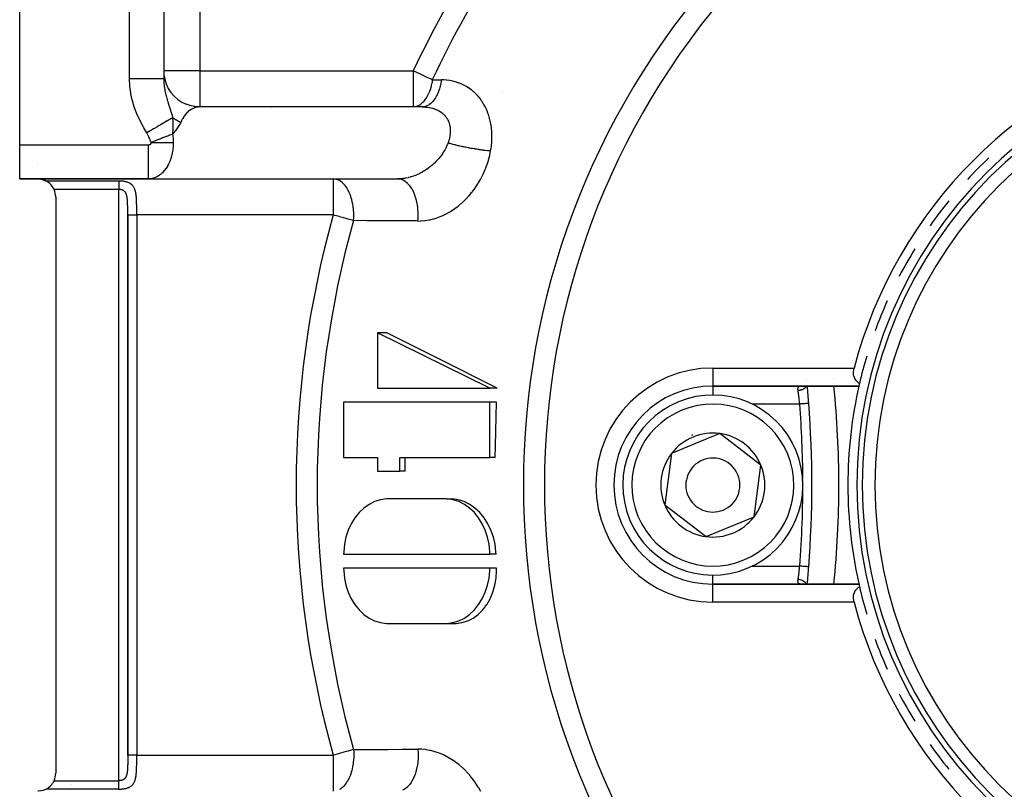
# Model space of a CAD drawing. Units: millimetres. Extents: x 50 to 672, y -337 to 170.
# Drawn here: x 50 to 105, y -118 to -75 of the extents above; entities that cross this region are included whole.
import ezdxf

# ---------------------------------------------------------------- set-up
doc = ezdxf.new("R2010")
doc.units = ezdxf.units.MM
doc.linetypes.add('DASHED', pattern=[9.652, 8.128, -1.524])
doc.layers.add('nevidi', color=4, linetype='DASHED')

msp = doc.modelspace()

# ---------------------------------------------------------------- linework, layer by layer
at = {"color": 2}
for p, q in [((50, -82.001), (50, -56.401)), ((58, -56.401), (58, -78.344)), ((58, -56.401), (58, -78.344)), ((59.468, -79.829), (59.192, -79.737)), ((59.73, -79.883), (59.437, -79.826)), ((59.997, -79.901), (59.691, -79.883)), ((60, -79.901), (59.94, -79.903)), ((72.473, -79.903), (59.94, -79.903)), ((71.86, -79.901), (60, -79.901)), ((64, -79.903), (64, -79.901)), ((64, -80.001), (64, -80)), ((72.369, -79.901), (71.86, -79.901)), ((50, -83.901), (50, -82.001)), ((50, -83.901), (57.153, -83.901)), ((57.153, -83.901), (50, -83.901)), ((57.153, -83.901), (67.415, -83.901)), ((57.218, -83.899), (71.102, -83.899)), ((64, -83.901), (64, -83.899)), ((67.415, -83.901), (71.001, -83.901)), ((71.102, -83.899), (71.001, -83.901)), ((52, -84.901), (52, -116.901)), ((56, -85.88), (56, -115.916)), ((76.109, -95.521), (69.866, -92.444)), ((69.866, -92.444), (69.866, -95.521)), ((70.398, -92.444), (69.866, -92.444)), ((93.718, -95.094), (93.718, -95.091)), ((93.724, -95.091), (93.724, -95.093)), ((93.729, -95.091), (93.729, -95.094)), ((95.182, -94.991), (95.181, -94.989)), ((69.866, -95.521), (76.109, -95.521)), ((76.512, -95.521), (76.109, -95.521)), ((88.5, -95.401), (96.613, -95.401)), ((96.613, -95.401), (88.5, -95.401)), ((67.994, -96.29), (67.994, -99.367)), ((76.109, -96.29), (67.994, -96.29)), ((76.109, -99.367), (76.109, -96.29)), ((76.482, -96.29), (76.109, -96.29)), ((88.879, -98.039), (87.545, -98.591)), ((91.168, -99.799), (88.879, -98.039)), ((87.545, -98.591), (86.211, -99.142)), ((67.994, -99.367), (69.866, -99.367)), ((69.866, -99.367), (69.866, -100.136)), ((71.115, -99.367), (76.109, -99.367)), ((71.115, -100.136), (71.115, -99.367)), ((76.41, -99.367), (76.109, -99.367)), ((86.211, -99.142), (85.832, -102.003)), ((90.789, -102.66), (91.168, -99.799)), ((69.866, -100.136), (71.115, -100.136)), ((71.409, -100.136), (71.115, -100.136)), ((73.612, -101.666), (70.491, -101.666)), ((73.729, -101.67), (74.023, -101.669)), ((85.832, -102.003), (88.121, -103.763)), ((88.121, -103.763), (90.789, -102.66)), ((67.994, -104.743), (76.109, -104.743)), ((76.458, -104.743), (76.109, -104.743)), ((76.109, -105.512), (67.994, -105.512)), ((76.482, -105.512), (76.109, -105.512)), ((96.613, -106.401), (88.5, -106.401)), ((88.5, -106.401), (96.613, -106.401)), ((93.406, -106.401), (93.374, -106.4)), ((70.491, -108.589), (73.612, -108.589)), ((73.729, -108.586), (74.236, -108.586))]:
    msp.add_line(p, q, dxfattribs=at)
for points in [[(72.369, -79.901), (72.428, -79.902), (72.44, -79.902), (72.473, -79.903)], [(51, -83.901), (51.047, -83.902), (51.18, -83.917), (51.189, -83.919), (51.31, -83.95), (51.372, -83.973), (51.435, -84), (51.464, -84.015)], [(57.218, -83.899), (57.197, -83.9), (57.189, -83.9), (57.153, -83.901)], [(76.512, -95.521), (73.282, -93.897), (70.398, -92.444)], [(96.643, -95.267), (96.633, -95.26), (96.603, -95.24), (96.565, -95.209), (96.537, -95.184), (96.527, -95.174), (96.491, -95.136), (96.457, -95.094), (96.456, -95.093), (96.423, -95.045), (96.392, -94.991), (96.392, -94.99), (96.364, -94.928), (96.346, -94.878), (96.34, -94.857), (96.321, -94.773), (96.319, -94.756), (96.311, -94.627), (96.322, -94.495), (96.342, -94.401)], [(76.41, -99.367), (76.419, -98.734), (76.482, -96.29)], [(71.409, -100.136), (71.412, -99.751), (71.415, -99.367)], [(70.491, -101.666), (70.373, -101.67), (70.04, -101.717), (69.716, -101.818), (69.405, -101.972), (69.114, -102.176), (68.847, -102.426), (68.611, -102.718), (68.407, -103.047), (68.242, -103.405), (68.117, -103.788), (68.035, -104.188), (67.996, -104.599), (67.994, -104.743)], [(76.109, -104.743), (76.106, -104.598), (76.068, -104.188), (75.986, -103.788), (75.861, -103.405), (75.695, -103.047), (75.492, -102.718), (75.255, -102.426), (74.989, -102.176), (74.697, -101.972), (74.387, -101.818), (74.062, -101.717), (73.729, -101.67), (73.612, -101.666)], [(76.458, -104.743), (76.451, -104.599), (76.402, -104.188), (76.31, -103.788), (76.177, -103.405), (76.027, -103.087), (76.005, -103.047), (75.797, -102.718), (75.556, -102.426), (75.287, -102.176), (74.994, -101.972), (74.682, -101.818), (74.357, -101.717), (74.023, -101.669)], [(67.994, -105.512), (67.996, -105.657), (68.035, -106.067), (68.117, -106.467), (68.242, -106.85), (68.407, -107.209), (68.611, -107.537), (68.847, -107.829), (69.114, -108.079), (69.405, -108.283), (69.716, -108.437), (70.041, -108.539), (70.373, -108.586), (70.491, -108.589)], [(73.612, -108.589), (73.729, -108.586), (74.062, -108.539), (74.387, -108.437), (74.697, -108.283), (74.989, -108.079), (75.255, -107.829), (75.492, -107.537), (75.695, -107.209), (75.861, -106.85), (75.986, -106.467), (76.068, -106.067), (76.106, -105.657), (76.109, -105.512)], [(74.236, -108.586), (74.567, -108.539), (74.888, -108.437), (75.191, -108.283), (75.473, -108.079), (75.727, -107.829), (75.95, -107.537), (75.968, -107.511), (76.138, -107.209), (76.287, -106.85), (76.396, -106.467), (76.462, -106.067), (76.485, -105.657), (76.482, -105.512)], [(96.342, -107.401), (96.322, -107.307), (96.311, -107.175), (96.319, -107.046), (96.321, -107.029), (96.34, -106.946), (96.346, -106.924), (96.364, -106.874), (96.392, -106.812), (96.392, -106.811), (96.423, -106.758), (96.456, -106.709), (96.457, -106.708), (96.491, -106.666), (96.527, -106.628), (96.537, -106.618), (96.565, -106.593), (96.603, -106.563), (96.633, -106.542), (96.643, -106.535)], [(51.464, -117.787), (51.435, -117.802), (51.372, -117.829), (51.31, -117.852), (51.189, -117.883), (51.18, -117.885), (51.047, -117.9), (51, -117.901)]]:
    msp.add_lwpolyline(points, dxfattribs=at)
for centre, radius, start, end in [((121, -100.901), 25.5, 104.7678, 165.2322), ((121, -100.901), 24.5, 0, 180), ((121, -100.901), 24.2, 0, 180), ((121, -100.901), 23.5, 0, 180), ((60, -77.901), 2, 180, 182.6934), ((60, -77.901), 2, 185.6011, 247.9929), ((60, -77.901), 2, 269.9208, 270), ((121, -100.901), 25, 133.3619, 137.2728), ((51, -84.901), 1, 64.2308, 71.9231), ((51, -84.901), 1, 24.4698, 62.3277), ((51, -84.901), 1, 0, 24.4698), ((121, -100.901), 25, 140.8635, 144.8331), ((121, -100.901), 25, 148.3552, 152.3992), ((121, -100.901), 25, 155.8488, 159.9717), ((121, -100.901), 25, 163.3435, 166.976), ((88.5, -100.901), 5.5, 90, 270), ((34, -100.901), 60, 4.33744, 5.2595), ((40.5, -100.901), 55, 0, 5.7412), ((121, -100.901), 25, 167.1029, 180), ((121, -100.901), 25, 166.976, 167.291), ((88.5, -100.901), 5, 292.4483, 112.4483), ((88.5, -100.901), 5, 112.4483, 292.4483), ((34, -100.901), 60, 355.66256, 4.33744), ((88.5, -100.901), 2.887, 112.4483, 142.4483), ((88.5, -100.901), 3, 112.4483, 113.0153), ((88.5, -100.901), 3, 111.8815, 112.4483), ((88.5, -100.901), 2.887, 82.4483, 112.4483), ((88.5, -100.901), 3, 98.906, 98.9648), ((88.5, -100.901), 2.887, 22.4483, 82.4483), ((88.5, -100.901), 2.887, 142.4483, 202.4483), ((88.5, -100.901), 1.5, 112.4483, 292.4483), ((88.5, -100.901), 1.5, 292.4483, 112.4483), ((88.5, -100.901), 2.887, 322.4483, 22.4483), ((40.5, -100.901), 55, 354.2588, 0), ((121, -100.901), 25, 180, 193.024), ((121, -100.901), 24.5, 180, 0), ((121, -100.901), 24.2, 180, 0), ((121, -100.901), 23.5, 180, 0), ((88.5, -100.901), 2.887, 202.4483, 262.4483), ((88.5, -100.901), 2.887, 262.4483, 322.4483), ((34, -100.901), 60, 354.7405, 355.66256), ((121, -100.901), 25, 193.024, 196.6565), ((121, -100.901), 25.5, 194.7678, 255.2322), ((121, -100.901), 25, 200.0282, 204.1512), ((121, -100.901), 25, 207.6009, 211.6447), ((121, -100.901), 25, 215.1669, 219.1364), ((51, -116.901), 1, 335.5302, 0), ((51, -116.901), 1, 297.6723, 335.5302)]:
    msp.add_arc(centre, radius, start, end, dxfattribs=at)
at = {"layer": 'nevidi', "color": 7, "linetype": 'Continuous'}
for p, q in [((56.1, -78.344), (56.1, -56.401)), ((60, -71.838), (60, -77.901)), ((60, -77.901), (58, -77.901)), ((60, -77.901), (71.86, -77.901)), ((60, -77.901), (60, -79.901)), ((71.86, -77.901), (71.86, -79.901)), ((76.798, -79.044), (76.795, -79.042)), ((50, -82.001), (57.153, -82.001)), ((51, -83.126), (51, -83.127)), ((51.464, -84.015), (55.5, -84.015)), ((67.415, -83.901), (67.415, -85.901)), ((55.5, -84.487), (51.91, -84.487)), ((55.5, -117.315), (55.5, -84.487)), ((56, -115.901), (56, -85.901)), ((56.5, -85.901), (56.5, -115.901)), ((67.415, -85.901), (56.5, -85.901)), ((88.5, -94.401), (96.342, -94.401)), ((88.5, -94.401), (88.5, -95.401)), ((88.5, -95.41), (88.5, -95.912)), ((93.33, -96.401), (90.677, -96.401)), ((90.67, -105.401), (93.33, -105.401)), ((93.828, -105.439), (93.826, -105.439)), ((88.5, -106.401), (88.5, -105.89)), ((88.5, -107.401), (88.5, -106.401)), ((96.342, -107.401), (88.5, -107.401)), ((56.5, -115.901), (67.415, -115.901)), ((67.415, -115.901), (67.415, -117.901)), ((51.91, -117.315), (55.5, -117.315)), ((55.5, -117.787), (51.464, -117.787))]:
    msp.add_line(p, q, dxfattribs=at)
for points in [[(72.918, -78.396), (72.859, -78.369), (72.85, -78.364), (72.73, -78.308), (72.641, -78.266), (72.64, -78.266), (72.416, -78.161), (72.41, -78.159), (72.253, -78.085), (72.182, -78.052), (72.172, -78.047), (71.943, -77.94), (71.929, -77.934), (71.86, -77.901)], [(57.062, -81.342), (56.901, -81.065), (56.875, -81.018), (56.707, -80.706), (56.683, -80.658), (56.532, -80.337), (56.512, -80.288), (56.383, -79.956), (56.366, -79.906), (56.263, -79.566), (56.25, -79.516), (56.175, -79.171), (56.166, -79.119), (56.12, -78.77), (56.115, -78.717), (56.1, -78.362), (56.1, -78.344)], [(58, -78.344), (57.99, -78.344), (57.987, -78.344), (57.983, -78.344), (57.946, -78.344), (57.941, -78.344), (57.932, -78.344), (57.87, -78.344), (57.862, -78.344), (57.848, -78.344), (57.762, -78.344), (57.751, -78.344), (57.733, -78.344), (57.624, -78.344), (57.611, -78.344), (57.588, -78.344), (57.459, -78.344), (57.444, -78.344), (57.416, -78.344), (57.27, -78.344), (57.252, -78.344), (57.221, -78.344), (57.059, -78.344), (57.04, -78.344), (57.005, -78.344), (56.832, -78.344), (56.812, -78.344), (56.774, -78.344), (56.592, -78.344), (56.571, -78.344), (56.53, -78.344), (56.343, -78.344), (56.321, -78.344), (56.278, -78.344), (56.1, -78.344)], [(58, -78.344), (58.001, -78.428), (58.006, -78.531), (58.008, -78.562), (58.009, -78.573), (58.011, -78.605), (58.017, -78.669), (58.029, -78.771), (58.03, -78.778), (58.034, -78.803), (58.038, -78.835), (58.056, -78.945), (58.07, -79.017), (58.077, -79.05), (58.086, -79.095), (58.089, -79.106), (58.092, -79.123), (58.125, -79.261), (58.128, -79.271), (58.136, -79.304), (58.149, -79.351), (58.165, -79.412), (58.188, -79.493), (58.2, -79.534), (58.207, -79.557), (58.211, -79.57), (58.222, -79.605), (58.25, -79.697), (58.283, -79.804), (58.286, -79.813), (58.293, -79.833), (58.298, -79.851), (58.301, -79.859), (58.335, -79.965), (58.369, -80.074), (58.376, -80.094), (58.382, -80.115), (58.383, -80.118), (58.397, -80.162), (58.415, -80.22), (58.442, -80.314), (58.451, -80.345), (58.461, -80.381), (58.484, -80.467), (58.489, -80.485), (58.493, -80.503)], [(72.918, -78.396), (72.901, -78.507), (72.883, -78.603), (72.882, -78.608), (72.859, -78.711), (72.855, -78.728), (72.828, -78.827), (72.827, -78.831), (72.792, -78.945), (72.759, -79.037), (72.758, -79.041), (72.711, -79.155), (72.677, -79.23), (72.675, -79.234), (72.64, -79.301), (72.612, -79.352), (72.582, -79.403), (72.58, -79.406), (72.493, -79.531), (72.476, -79.553), (72.474, -79.556), (72.411, -79.629), (72.361, -79.678), (72.358, -79.681), (72.355, -79.684), (72.238, -79.777), (72.236, -79.779), (72.201, -79.801), (72.172, -79.818), (72.11, -79.848), (72.107, -79.849), (72.034, -79.876), (71.978, -79.889), (71.975, -79.89), (71.93, -79.897), (71.86, -79.901)], [(73.426, -78.401), (73.418, -78.454), (73.391, -78.601), (73.39, -78.606), (73.373, -78.685), (73.337, -78.825), (73.335, -78.829), (73.313, -78.903), (73.268, -79.035), (73.266, -79.039), (73.239, -79.107), (73.186, -79.227), (73.184, -79.231), (73.152, -79.293), (73.091, -79.401), (73.089, -79.404), (73.089, -79.404), (73.054, -79.458), (72.986, -79.551), (72.983, -79.554), (72.945, -79.6), (72.871, -79.676), (72.869, -79.679), (72.827, -79.716), (72.749, -79.775), (72.746, -79.777), (72.703, -79.804), (72.621, -79.846), (72.618, -79.847), (72.573, -79.865), (72.49, -79.889), (72.487, -79.889), (72.441, -79.897), (72.369, -79.901)], [(72.918, -78.396), (72.944, -78.397), (73.172, -78.399), (73.203, -78.399), (73.426, -78.401)], [(76.157, -82.348), (76.174, -82.243), (76.178, -82.221), (76.2, -82.05), (76.203, -82.027), (76.218, -81.856), (76.219, -81.834), (76.227, -81.664), (76.228, -81.641), (76.228, -81.471), (76.228, -81.449), (76.22, -81.28), (76.219, -81.258), (76.204, -81.091), (76.201, -81.069), (76.179, -80.905), (76.175, -80.883), (76.145, -80.722), (76.14, -80.701), (76.102, -80.544), (76.097, -80.523), (76.051, -80.37), (76.045, -80.349), (75.991, -80.199), (75.983, -80.179), (75.922, -80.033), (75.913, -80.014), (75.845, -79.874), (75.836, -79.856), (75.789, -79.771), (75.76, -79.723), (75.75, -79.705), (75.668, -79.577), (75.656, -79.561), (75.567, -79.439), (75.555, -79.423), (75.459, -79.307), (75.445, -79.292), (75.343, -79.183), (75.329, -79.169), (75.221, -79.068), (75.206, -79.055), (75.093, -78.962), (75.078, -78.95), (74.96, -78.865), (74.944, -78.854), (74.821, -78.777), (74.804, -78.767), (74.676, -78.697), (74.659, -78.689), (74.526, -78.627), (74.508, -78.619), (74.372, -78.566), (74.354, -78.56), (74.214, -78.515), (74.196, -78.509), (74.054, -78.473), (74.035, -78.469), (73.891, -78.441), (73.872, -78.438), (73.726, -78.418), (73.706, -78.416), (73.558, -78.405), (73.538, -78.404), (73.426, -78.401)], [(59.94, -79.903), (59.916, -79.905), (59.904, -79.907), (59.819, -79.921), (59.807, -79.924), (59.768, -79.934), (59.724, -79.948), (59.711, -79.952), (59.629, -79.986), (59.617, -79.992), (59.601, -80), (59.537, -80.035), (59.525, -80.042), (59.448, -80.095), (59.441, -80.1), (59.436, -80.104), (59.361, -80.165), (59.351, -80.175), (59.291, -80.233), (59.279, -80.245), (59.268, -80.256), (59.2, -80.335), (59.19, -80.347), (59.154, -80.395), (59.126, -80.434), (59.117, -80.447), (59.058, -80.541), (59.049, -80.555), (59.032, -80.585), (58.994, -80.656), (58.986, -80.671), (58.944, -80.76)], [(72.473, -79.903), (72.534, -79.907), (72.546, -79.908), (72.638, -79.916), (72.65, -79.918), (72.74, -79.931), (72.751, -79.933), (72.756, -79.934), (72.839, -79.95), (72.85, -79.953), (72.936, -79.975), (72.947, -79.978), (73.017, -80), (73.03, -80.004), (73.04, -80.008), (73.12, -80.038), (73.13, -80.042), (73.206, -80.077), (73.216, -80.082), (73.252, -80.1), (73.289, -80.12), (73.298, -80.125), (73.366, -80.168), (73.375, -80.174), (73.44, -80.22), (73.448, -80.227), (73.456, -80.233), (73.509, -80.277), (73.517, -80.284), (73.574, -80.339), (73.581, -80.346), (73.625, -80.395), (73.633, -80.404), (73.64, -80.412), (73.687, -80.474), (73.693, -80.482), (73.735, -80.546), (73.741, -80.555), (73.758, -80.585), (73.778, -80.623), (73.783, -80.632), (73.815, -80.702), (73.819, -80.712), (73.847, -80.786), (73.85, -80.796), (73.851, -80.798), (73.873, -80.872), (73.875, -80.882), (73.893, -80.96), (73.895, -80.971), (73.904, -81.032), (73.907, -81.05), (73.908, -81.061), (73.915, -81.143), (73.916, -81.154), (73.918, -81.237), (73.918, -81.248), (73.917, -81.28), (73.915, -81.333), (73.914, -81.345), (73.906, -81.43), (73.905, -81.442), (73.892, -81.528), (73.89, -81.54), (73.89, -81.541), (73.872, -81.627), (73.87, -81.638), (73.848, -81.725), (73.844, -81.737), (73.823, -81.807), (73.818, -81.824), (73.814, -81.836), (73.791, -81.901)], [(58.493, -80.503), (58.426, -80.542), (58.419, -80.546), (58.406, -80.554), (58.398, -80.559), (58.338, -80.594), (58.33, -80.598), (58.284, -80.626), (58.274, -80.631), (58.24, -80.651), (58.231, -80.656), (58.144, -80.708), (58.132, -80.714), (58.123, -80.72), (58.016, -80.783), (58.006, -80.789), (57.988, -80.799), (57.975, -80.806), (57.892, -80.855), (57.881, -80.862), (57.818, -80.898), (57.805, -80.906), (57.761, -80.932), (57.749, -80.939), (57.638, -81.004), (57.624, -81.012), (57.612, -81.019), (57.482, -81.095), (57.47, -81.102), (57.449, -81.115), (57.434, -81.123), (57.338, -81.18), (57.325, -81.187), (57.255, -81.229), (57.24, -81.237), (57.191, -81.266), (57.178, -81.274), (57.062, -81.342)], [(58.493, -80.503), (58.503, -80.666), (58.503, -80.671), (58.504, -80.687), (58.504, -80.69), (58.508, -80.821), (58.508, -80.834), (58.508, -80.84), (58.508, -80.913), (58.508, -80.952), (58.508, -80.964), (58.507, -81.007), (58.506, -81.073), (58.505, -81.085), (58.503, -81.158), (58.503, -81.161), (58.502, -81.165), (58.501, -81.189), (58.501, -81.2), (58.495, -81.299), (58.495, -81.3), (58.495, -81.311), (58.488, -81.409), (58.488, -81.411)], [(58.944, -80.76), (58.926, -80.798), (58.863, -80.915), (58.861, -80.919), (58.789, -81.032), (58.755, -81.08), (58.753, -81.084), (58.628, -81.247), (58.625, -81.251), (58.6, -81.28), (58.488, -81.411)], [(58.944, -80.76), (58.939, -80.758), (58.839, -80.713), (58.819, -80.704), (58.705, -80.643), (58.703, -80.642), (58.696, -80.638), (58.684, -80.631), (58.576, -80.563), (58.559, -80.551), (58.493, -80.503)], [(57.304, -81.877), (57.278, -81.811), (57.274, -81.803), (57.245, -81.731), (57.242, -81.724), (57.212, -81.652), (57.208, -81.645), (57.177, -81.574), (57.174, -81.566), (57.142, -81.496), (57.138, -81.488), (57.104, -81.419), (57.1, -81.412), (57.063, -81.343), (57.062, -81.342)], [(58.488, -81.411), (58.386, -81.451), (58.377, -81.454), (58.338, -81.47), (58.326, -81.474), (58.266, -81.498), (58.256, -81.502), (58.151, -81.543), (58.139, -81.548), (58.129, -81.552), (58.006, -81.6), (57.996, -81.604), (57.951, -81.622), (57.938, -81.627), (57.869, -81.654), (57.858, -81.658), (57.741, -81.704), (57.727, -81.71), (57.717, -81.714), (57.583, -81.767), (57.572, -81.771), (57.524, -81.79), (57.51, -81.795), (57.437, -81.824), (57.426, -81.829), (57.304, -81.877)], [(58.488, -81.411), (58.499, -81.482), (58.5, -81.488), (58.507, -81.541), (58.51, -81.565), (58.511, -81.571), (58.519, -81.649), (58.519, -81.654), (58.525, -81.733), (58.525, -81.738), (58.528, -81.807), (58.529, -81.817), (58.529, -81.822), (58.53, -81.901)], [(57.153, -82.001), (57.156, -82.001), (57.157, -82.001), (57.163, -82.001), (57.164, -82.001), (57.17, -82.001), (57.17, -82), (57.176, -82), (57.177, -82), (57.183, -81.999), (57.184, -81.999), (57.189, -81.998), (57.19, -81.998), (57.196, -81.997), (57.197, -81.997), (57.202, -81.996), (57.203, -81.996), (57.209, -81.994), (57.21, -81.994), (57.215, -81.993), (57.216, -81.993), (57.221, -81.991), (57.222, -81.991), (57.227, -81.989), (57.228, -81.989), (57.233, -81.987), (57.234, -81.986), (57.239, -81.984), (57.239, -81.984), (57.244, -81.982), (57.245, -81.982), (57.25, -81.979), (57.25, -81.979), (57.255, -81.977), (57.255, -81.976), (57.26, -81.974), (57.26, -81.973), (57.265, -81.971), (57.265, -81.97), (57.269, -81.967), (57.27, -81.967), (57.274, -81.964), (57.274, -81.964), (57.278, -81.961), (57.278, -81.96), (57.282, -81.957), (57.282, -81.957), (57.285, -81.954), (57.286, -81.953), (57.289, -81.95), (57.289, -81.949), (57.292, -81.946), (57.292, -81.945), (57.295, -81.942), (57.295, -81.942), (57.297, -81.938), (57.298, -81.938), (57.3, -81.934), (57.3, -81.933), (57.302, -81.93), (57.302, -81.929), (57.304, -81.926), (57.304, -81.925), (57.305, -81.921), (57.305, -81.921), (57.306, -81.917), (57.307, -81.917), (57.307, -81.913), (57.307, -81.912), (57.308, -81.909), (57.308, -81.908), (57.308, -81.904), (57.308, -81.904), (57.308, -81.901)], [(57.153, -83.901), (57.153, -83.9), (57.153, -83.888), (57.153, -83.884), (57.153, -83.874), (57.153, -83.842), (57.153, -83.833), (57.153, -83.814), (57.153, -83.763), (57.153, -83.749), (57.153, -83.722), (57.153, -83.652), (57.153, -83.634), (57.153, -83.599), (57.153, -83.512), (57.153, -83.489), (57.153, -83.448), (57.153, -83.345), (57.153, -83.317), (57.153, -83.271), (57.153, -83.153), (57.153, -83.122), (57.153, -83.071), (57.153, -82.942), (57.153, -82.907), (57.153, -82.852), (57.153, -82.713), (57.153, -82.675), (57.153, -82.618), (57.153, -82.472), (57.153, -82.431), (57.153, -82.373), (57.153, -82.222), (57.153, -82.179), (57.153, -82.121), (57.153, -82.001)], [(58.53, -81.901), (58.529, -81.942), (58.529, -81.953), (58.528, -81.995), (58.527, -82.029), (58.526, -82.04), (58.522, -82.115), (58.521, -82.126), (58.514, -82.201), (58.513, -82.212), (58.507, -82.262), (58.504, -82.287), (58.502, -82.298), (58.491, -82.371), (58.489, -82.382), (58.476, -82.455), (58.474, -82.466), (58.462, -82.522), (58.458, -82.538), (58.456, -82.549), (58.438, -82.62), (58.435, -82.63), (58.415, -82.7), (58.412, -82.71), (58.393, -82.77), (58.39, -82.779), (58.387, -82.789), (58.363, -82.856), (58.359, -82.866), (58.333, -82.931), (58.329, -82.941), (58.302, -83.004), (58.301, -83.005), (58.297, -83.014), (58.267, -83.076), (58.263, -83.085), (58.231, -83.145), (58.226, -83.154), (58.193, -83.212), (58.19, -83.217), (58.188, -83.22), (58.153, -83.276), (58.147, -83.284), (58.111, -83.338), (58.105, -83.346), (58.067, -83.397), (58.061, -83.404), (58.059, -83.407), (58.021, -83.453), (58.015, -83.46), (57.974, -83.506), (57.968, -83.513), (57.926, -83.556), (57.919, -83.563), (57.912, -83.57), (57.875, -83.604), (57.869, -83.609), (57.824, -83.648), (57.817, -83.653), (57.771, -83.688), (57.764, -83.693), (57.751, -83.702), (57.717, -83.725), (57.71, -83.73), (57.662, -83.759), (57.655, -83.763), (57.606, -83.79), (57.599, -83.793), (57.58, -83.802), (57.549, -83.816), (57.542, -83.82), (57.492, -83.84), (57.484, -83.842), (57.434, -83.859), (57.426, -83.861), (57.401, -83.868), (57.375, -83.875), (57.367, -83.877), (57.316, -83.887), (57.308, -83.888), (57.256, -83.895), (57.248, -83.896), (57.218, -83.899)], [(57.308, -81.901), (57.308, -81.897), (57.308, -81.897), (57.308, -81.893), (57.308, -81.893), (57.307, -81.889), (57.307, -81.889), (57.306, -81.885), (57.306, -81.885), (57.305, -81.881), (57.305, -81.88), (57.304, -81.877)], [(58.53, -81.901), (58.488, -81.901), (58.453, -81.901), (58.398, -81.901), (58.361, -81.901), (58.348, -81.901), (58.303, -81.901), (58.265, -81.901), (58.205, -81.901), (58.165, -81.901), (58.152, -81.901), (58.104, -81.901), (58.063, -81.901), (58, -81.901), (57.958, -81.901), (57.944, -81.901), (57.894, -81.901), (57.851, -81.901), (57.786, -81.901), (57.742, -81.901), (57.727, -81.901), (57.675, -81.901), (57.631, -81.901), (57.564, -81.901), (57.519, -81.901), (57.505, -81.901), (57.452, -81.901), (57.407, -81.901), (57.339, -81.901), (57.308, -81.901)], [(73.791, -81.901), (73.758, -81.987), (73.755, -81.995), (73.749, -82.009), (73.695, -82.128), (73.685, -82.149), (73.626, -82.262), (73.623, -82.267), (73.611, -82.288), (73.542, -82.404), (73.529, -82.425), (73.464, -82.522), (73.452, -82.539), (73.438, -82.559), (73.354, -82.67), (73.339, -82.69), (73.272, -82.771), (73.249, -82.797), (73.233, -82.816), (73.138, -82.919), (73.12, -82.937), (73.053, -83.004), (73.02, -83.036), (73.001, -83.053), (72.895, -83.148), (72.876, -83.164), (72.811, -83.217), (72.765, -83.253), (72.745, -83.269), (72.63, -83.352), (72.61, -83.366), (72.549, -83.407), (72.492, -83.443), (72.471, -83.457), (72.35, -83.528), (72.328, -83.54), (72.272, -83.57), (72.203, -83.604), (72.181, -83.615), (72.054, -83.673), (72.031, -83.683), (71.984, -83.702), (71.903, -83.733), (71.88, -83.742), (71.751, -83.784), (71.728, -83.791), (71.69, -83.802), (71.598, -83.827), (71.575, -83.832), (71.444, -83.86), (71.421, -83.864), (71.394, -83.868), (71.29, -83.883), (71.267, -83.886), (71.137, -83.897), (71.114, -83.898), (71.102, -83.899)], [(76.157, -82.348), (76.142, -82.347), (76.048, -82.339), (76.022, -82.336), (75.981, -82.332), (75.977, -82.332), (75.855, -82.319), (75.836, -82.317), (75.812, -82.314), (75.761, -82.308), (75.681, -82.298), (75.637, -82.292), (75.613, -82.289), (75.534, -82.278), (75.502, -82.273), (75.457, -82.267), (75.383, -82.256), (75.319, -82.245), (75.302, -82.243), (75.273, -82.238), (75.148, -82.217), (75.134, -82.215), (75.088, -82.207), (75.066, -82.203), (74.948, -82.181), (74.911, -82.174), (74.902, -82.172), (74.831, -82.158), (74.764, -82.145), (74.718, -82.135), (74.678, -82.127), (74.599, -82.11), (74.582, -82.106), (74.538, -82.096), (74.45, -82.077), (74.405, -82.066), (74.373, -82.059), (74.362, -82.056), (74.234, -82.024), (74.231, -82.024), (74.192, -82.014), (74.158, -82.005), (74.07, -81.982), (74.03, -81.971), (74.024, -81.969), (73.956, -81.95), (73.915, -81.938), (73.878, -81.927), (73.832, -81.914), (73.791, -81.901)], [(72.12, -86.237), (72.265, -86.234), (72.301, -86.233), (72.506, -86.215), (72.543, -86.21), (72.749, -86.176), (72.785, -86.168), (72.99, -86.118), (73.026, -86.108), (73.228, -86.042), (73.264, -86.029), (73.463, -85.949), (73.498, -85.933), (73.694, -85.838), (73.729, -85.82), (73.922, -85.71), (73.955, -85.689), (74.143, -85.565), (74.175, -85.542), (74.356, -85.406), (74.388, -85.381), (74.562, -85.233), (74.592, -85.206), (74.759, -85.046), (74.788, -85.016), (74.948, -84.844), (74.976, -84.812), (75.101, -84.663), (75.128, -84.63), (75.153, -84.596), (75.295, -84.405), (75.319, -84.37), (75.45, -84.171), (75.473, -84.135), (75.594, -83.927), (75.615, -83.889), (75.725, -83.673), (75.744, -83.634), (75.843, -83.411), (75.859, -83.372), (75.945, -83.145), (75.96, -83.105), (76.033, -82.875), (76.045, -82.834), (76.105, -82.6), (76.115, -82.558), (76.157, -82.348)], [(55.639, -84.02), (55.604, -84.018), (55.598, -84.018), (55.563, -84.016), (55.557, -84.016), (55.521, -84.016), (55.515, -84.016), (55.5, -84.015)], [(55.5, -84.015), (55.5, -84.023), (55.5, -84.024), (55.5, -84.031), (55.5, -84.044), (55.5, -84.05), (55.5, -84.053), (55.5, -84.069), (55.5, -84.079), (55.5, -84.085), (55.5, -84.098), (55.5, -84.109), (55.5, -84.126), (55.5, -84.13), (55.5, -84.142), (55.5, -84.165), (55.5, -84.173), (55.5, -84.179), (55.5, -84.204), (55.5, -84.218), (55.5, -84.225), (55.5, -84.245), (55.5, -84.26), (55.5, -84.281), (55.5, -84.288), (55.5, -84.305), (55.5, -84.334), (55.5, -84.341), (55.5, -84.35), (55.5, -84.38), (55.5, -84.398), (55.5, -84.403), (55.5, -84.428), (55.5, -84.446), (55.5, -84.467), (55.5, -84.476), (55.5, -84.487)], [(56.5, -85.901), (56.5, -85.889), (56.5, -85.881), (56.5, -85.834), (56.5, -85.826), (56.5, -85.779), (56.5, -85.771), (56.5, -85.724), (56.5, -85.716), (56.5, -85.713), (56.5, -85.669), (56.5, -85.662), (56.5, -85.615), (56.5, -85.607), (56.5, -85.561), (56.5, -85.553), (56.5, -85.507), (56.5, -85.499), (56.499, -85.453), (56.499, -85.449), (56.499, -85.446), (56.499, -85.4), (56.499, -85.392), (56.498, -85.347), (56.498, -85.339), (56.497, -85.293), (56.497, -85.286), (56.496, -85.241), (56.496, -85.234), (56.495, -85.192), (56.495, -85.189), (56.495, -85.182), (56.494, -85.138), (56.493, -85.131), (56.492, -85.088), (56.491, -85.081), (56.489, -85.038), (56.489, -85.031), (56.486, -84.988), (56.486, -84.982), (56.484, -84.948), (56.483, -84.94), (56.482, -84.933), (56.479, -84.892), (56.478, -84.885), (56.474, -84.845), (56.474, -84.839), (56.469, -84.799), (56.468, -84.793), (56.463, -84.754), (56.462, -84.748), (56.458, -84.721), (56.456, -84.71), (56.455, -84.704), (56.448, -84.666), (56.446, -84.661), (56.439, -84.625), (56.437, -84.619), (56.429, -84.584), (56.427, -84.578), (56.418, -84.545), (56.416, -84.539), (56.408, -84.516), (56.405, -84.506), (56.403, -84.501), (56.392, -84.469), (56.39, -84.464), (56.377, -84.434), (56.375, -84.429), (56.361, -84.4), (56.358, -84.395), (56.343, -84.367), (56.341, -84.363), (56.324, -84.336), (56.324, -84.335), (56.322, -84.332), (56.304, -84.307), (56.301, -84.303), (56.282, -84.279), (56.279, -84.275), (56.259, -84.252), (56.256, -84.249), (56.235, -84.228), (56.231, -84.224), (56.209, -84.205), (56.205, -84.201), (56.181, -84.183), (56.181, -84.183), (56.177, -84.18), (56.153, -84.163), (56.148, -84.16), (56.123, -84.145), (56.118, -84.142), (56.091, -84.128), (56.087, -84.125), (56.059, -84.112), (56.054, -84.11), (56.025, -84.098), (56.021, -84.096), (55.991, -84.085), (55.986, -84.084), (55.955, -84.074), (55.95, -84.072), (55.919, -84.063), (55.913, -84.062), (55.91, -84.061), (55.881, -84.054), (55.876, -84.053), (55.843, -84.046), (55.838, -84.045), (55.805, -84.039), (55.799, -84.038), (55.766, -84.033), (55.76, -84.032), (55.726, -84.028), (55.72, -84.027), (55.686, -84.024), (55.68, -84.023), (55.645, -84.021), (55.639, -84.02)], [(68.54, -86.216), (68.55, -86.079), (68.552, -86.014), (68.553, -86.003), (68.554, -85.866), (68.551, -85.762), (68.551, -85.751), (68.546, -85.654), (68.533, -85.512), (68.531, -85.501), (68.524, -85.442), (68.496, -85.268), (68.494, -85.257), (68.488, -85.231), (68.475, -85.166), (68.442, -85.034), (68.439, -85.024), (68.438, -85.021), (68.372, -84.815), (68.371, -84.814), (68.368, -84.805), (68.288, -84.615), (68.286, -84.611), (68.282, -84.603), (68.247, -84.535), (68.186, -84.429), (68.185, -84.427), (68.182, -84.422), (68.075, -84.271), (68.069, -84.264), (68.063, -84.256), (68.006, -84.192), (67.952, -84.138), (67.947, -84.133), (67.922, -84.11), (67.822, -84.033), (67.816, -84.029), (67.763, -83.997), (67.755, -83.993), (67.684, -83.958), (67.678, -83.955), (67.593, -83.926), (67.543, -83.914), (67.537, -83.913), (67.499, -83.907), (67.415, -83.901)], [(72.12, -86.237), (72.132, -86.086), (72.134, -86.023), (72.135, -86.012), (72.136, -85.832), (72.134, -85.769), (72.133, -85.758), (72.122, -85.579), (72.115, -85.517), (72.114, -85.507), (72.089, -85.332), (72.079, -85.272), (72.077, -85.261), (72.04, -85.093), (72.025, -85.036), (72.022, -85.027), (71.973, -84.868), (71.954, -84.815), (71.951, -84.806), (71.891, -84.66), (71.869, -84.611), (71.865, -84.603), (71.795, -84.471), (71.769, -84.428), (71.764, -84.421), (71.686, -84.306), (71.657, -84.269), (71.652, -84.262), (71.565, -84.166), (71.534, -84.135), (71.529, -84.13), (71.436, -84.054), (71.403, -84.031), (71.397, -84.027), (71.3, -83.972), (71.265, -83.956), (71.259, -83.954), (71.159, -83.921), (71.123, -83.913), (71.117, -83.912), (71.015, -83.901), (71.001, -83.901)], [(55.57, -84.49), (55.567, -84.49), (55.549, -84.489), (55.547, -84.488), (55.546, -84.488), (55.528, -84.487), (55.525, -84.487), (55.508, -84.487), (55.505, -84.487), (55.5, -84.487)], [(56, -85.901), (56, -85.886), (56, -85.88), (56, -85.845), (56, -85.839), (56, -85.803), (56, -85.797), (56, -85.762), (56, -85.756), (56, -85.722), (56, -85.716), (56, -85.681), (56, -85.675), (56, -85.64), (56, -85.634), (56, -85.6), (56, -85.594), (56, -85.56), (56, -85.554), (55.999, -85.519), (55.999, -85.513), (55.999, -85.48), (55.999, -85.474), (55.999, -85.44), (55.999, -85.434), (55.998, -85.401), (55.998, -85.395), (55.997, -85.362), (55.997, -85.356), (55.997, -85.324), (55.997, -85.318), (55.996, -85.286), (55.996, -85.281), (55.995, -85.28), (55.994, -85.248), (55.994, -85.243), (55.993, -85.211), (55.993, -85.206), (55.991, -85.175), (55.991, -85.17), (55.989, -85.139), (55.989, -85.134), (55.987, -85.104), (55.986, -85.099), (55.984, -85.07), (55.984, -85.065), (55.982, -85.049), (55.981, -85.036), (55.98, -85.031), (55.977, -85.003), (55.977, -84.998), (55.973, -84.971), (55.973, -84.966), (55.969, -84.94), (55.968, -84.935), (55.964, -84.909), (55.963, -84.905), (55.96, -84.89), (55.958, -84.88), (55.957, -84.875), (55.952, -84.851), (55.951, -84.847), (55.945, -84.823), (55.944, -84.819), (55.937, -84.797), (55.936, -84.793), (55.93, -84.773), (55.929, -84.772), (55.928, -84.768), (55.92, -84.747), (55.919, -84.744), (55.911, -84.724), (55.909, -84.721), (55.901, -84.702), (55.899, -84.699), (55.891, -84.685), (55.89, -84.682), (55.888, -84.679), (55.878, -84.662), (55.876, -84.659), (55.865, -84.644), (55.864, -84.641), (55.852, -84.627), (55.85, -84.624), (55.846, -84.619), (55.839, -84.611), (55.837, -84.608), (55.824, -84.596), (55.822, -84.594), (55.809, -84.582), (55.807, -84.58), (55.795, -84.571), (55.793, -84.57), (55.791, -84.568), (55.777, -84.558), (55.775, -84.557), (55.76, -84.548), (55.758, -84.546), (55.743, -84.538), (55.74, -84.537), (55.738, -84.536), (55.725, -84.53), (55.722, -84.528), (55.707, -84.522), (55.704, -84.521), (55.688, -84.515), (55.685, -84.514), (55.677, -84.512), (55.669, -84.509), (55.666, -84.508), (55.65, -84.504), (55.647, -84.503), (55.63, -84.499), (55.627, -84.499), (55.613, -84.496), (55.61, -84.496), (55.607, -84.495), (55.59, -84.493), (55.587, -84.492), (55.57, -84.49)], [(56.001, -85.901), (56.003, -85.901), (56.005, -85.901), (56.009, -85.901), (56.013, -85.901), (56.018, -85.901), (56.024, -85.901), (56.031, -85.901), (56.04, -85.901), (56.046, -85.901), (56.056, -85.901), (56.071, -85.901), (56.075, -85.901), (56.088, -85.901), (56.109, -85.901), (56.111, -85.901), (56.125, -85.901), (56.152, -85.901), (56.154, -85.901), (56.169, -85.901), (56.199, -85.901), (56.205, -85.901), (56.218, -85.901), (56.251, -85.901), (56.262, -85.901), (56.271, -85.901), (56.306, -85.901), (56.323, -85.901), (56.327, -85.901), (56.364, -85.901), (56.386, -85.901), (56.387, -85.901), (56.425, -85.901), (56.447, -85.901), (56.453, -85.901), (56.486, -85.901), (56.5, -85.901)], [(68.54, -86.216), (68.475, -86.198), (68.467, -86.196), (68.247, -86.134), (68.244, -86.133), (68.133, -86.102), (68.006, -86.067), (68.006, -86.067), (67.757, -85.997), (67.755, -85.996), (67.503, -85.926), (67.499, -85.925), (67.415, -85.901)], [(72.12, -86.237), (72.021, -86.236), (71.245, -86.232), (71.107, -86.231), (70.33, -86.226), (70.192, -86.225), (69.415, -86.221), (69.277, -86.22), (68.54, -86.216)], [(93.234, -95.656), (93.23, -95.619), (93.23, -95.618), (93.229, -95.612), (93.228, -95.574), (93.228, -95.568), (93.229, -95.542), (93.23, -95.534), (93.23, -95.528), (93.237, -95.498), (93.238, -95.493), (93.243, -95.481), (93.25, -95.468), (93.252, -95.464), (93.268, -95.444), (93.272, -95.441), (93.276, -95.437), (93.293, -95.425), (93.298, -95.423), (93.324, -95.412), (93.33, -95.41), (93.33, -95.41), (93.361, -95.404), (93.368, -95.403), (93.405, -95.401)], [(93.697, -95.401), (93.695, -95.405), (93.693, -95.41), (93.691, -95.413), (93.688, -95.418), (93.669, -95.447), (93.666, -95.451), (93.661, -95.457), (93.658, -95.462), (93.637, -95.486), (93.633, -95.49), (93.625, -95.498), (93.62, -95.503), (93.599, -95.522), (93.595, -95.525), (93.582, -95.536), (93.576, -95.54), (93.556, -95.554), (93.551, -95.558), (93.532, -95.569), (93.527, -95.572), (93.508, -95.583), (93.502, -95.586), (93.478, -95.597), (93.472, -95.6), (93.456, -95.607), (93.45, -95.609), (93.42, -95.62), (93.414, -95.623), (93.401, -95.627), (93.395, -95.629), (93.359, -95.638), (93.353, -95.64), (93.344, -95.642), (93.337, -95.643), (93.296, -95.65), (93.289, -95.651), (93.285, -95.652), (93.279, -95.652), (93.234, -95.656)], [(93.33, -96.401), (93.322, -96.336), (93.321, -96.324), (93.319, -96.307), (93.312, -96.251), (93.311, -96.239), (93.303, -96.175), (93.302, -96.167), (93.3, -96.155), (93.292, -96.084), (93.29, -96.073), (93.287, -96.047), (93.281, -96.004), (93.28, -95.993), (93.271, -95.926), (93.271, -95.924), (93.27, -95.916), (93.261, -95.853), (93.26, -95.843), (93.256, -95.811), (93.252, -95.783), (93.251, -95.773), (93.243, -95.717), (93.242, -95.709), (93.242, -95.708), (93.234, -95.657), (93.234, -95.656)], [(93.813, -96.364), (93.806, -96.365), (93.797, -96.366), (93.795, -96.366), (93.782, -96.367), (93.772, -96.368), (93.769, -96.368), (93.75, -96.369), (93.741, -96.37), (93.737, -96.37), (93.711, -96.372), (93.703, -96.373), (93.699, -96.373), (93.664, -96.376), (93.66, -96.376), (93.655, -96.376), (93.612, -96.38), (93.611, -96.38), (93.605, -96.38), (93.558, -96.384), (93.554, -96.384), (93.552, -96.384), (93.502, -96.388), (93.496, -96.388), (93.493, -96.389), (93.443, -96.392), (93.437, -96.393), (93.428, -96.394), (93.382, -96.397), (93.376, -96.398), (93.362, -96.399), (93.33, -96.401)], [(93.828, -96.363), (93.825, -96.363), (93.824, -96.364), (93.821, -96.364), (93.815, -96.364)], [(93.234, -106.146), (93.24, -106.102), (93.242, -106.094), (93.242, -106.093), (93.249, -106.038), (93.251, -106.028), (93.256, -105.991), (93.259, -105.969), (93.26, -105.959), (93.269, -105.896), (93.27, -105.886), (93.271, -105.878), (93.279, -105.82), (93.28, -105.809), (93.287, -105.756), (93.289, -105.741), (93.29, -105.729), (93.299, -105.658), (93.3, -105.647), (93.303, -105.627), (93.309, -105.575), (93.311, -105.563), (93.319, -105.495), (93.319, -105.49), (93.321, -105.478), (93.329, -105.404), (93.33, -105.401)], [(93.825, -105.439), (93.822, -105.438), (93.817, -105.438), (93.815, -105.438), (93.806, -105.437), (93.8, -105.437), (93.797, -105.437), (93.782, -105.435), (93.776, -105.435), (93.773, -105.435), (93.75, -105.433), (93.745, -105.433), (93.741, -105.432), (93.711, -105.43), (93.708, -105.43), (93.703, -105.429), (93.665, -105.426), (93.664, -105.426), (93.66, -105.426), (93.617, -105.423), (93.612, -105.422), (93.611, -105.422), (93.564, -105.419), (93.558, -105.418), (93.554, -105.418), (93.508, -105.415), (93.502, -105.414), (93.493, -105.413), (93.45, -105.41), (93.443, -105.41), (93.428, -105.409), (93.389, -105.406), (93.382, -105.405), (93.362, -105.404), (93.33, -105.401)], [(93.374, -106.4), (93.368, -106.399), (93.335, -106.393), (93.33, -106.392), (93.33, -106.392), (93.302, -106.382), (93.298, -106.38), (93.276, -106.365), (93.275, -106.365), (93.272, -106.361), (93.255, -106.342), (93.252, -106.338), (93.243, -106.321), (93.24, -106.313), (93.238, -106.309), (93.231, -106.28), (93.23, -106.274), (93.229, -106.26), (93.228, -106.241), (93.228, -106.234), (93.229, -106.197), (93.229, -106.19), (93.23, -106.184), (93.234, -106.149), (93.234, -106.146)], [(93.697, -106.401), (93.695, -106.397), (93.688, -106.384), (93.685, -106.379), (93.672, -106.36), (93.669, -106.355), (93.658, -106.34), (93.654, -106.336), (93.641, -106.321), (93.637, -106.316), (93.62, -106.299), (93.616, -106.295), (93.604, -106.284), (93.599, -106.28), (93.576, -106.262), (93.571, -106.259), (93.561, -106.251), (93.556, -106.248), (93.527, -106.23), (93.521, -106.227), (93.513, -106.222), (93.508, -106.219), (93.472, -106.202), (93.466, -106.199), (93.462, -106.197), (93.456, -106.195), (93.414, -106.179), (93.407, -106.177), (93.407, -106.177), (93.401, -106.175), (93.353, -106.162), (93.35, -106.162), (93.346, -106.161), (93.344, -106.16), (93.291, -106.151), (93.289, -106.151), (93.285, -106.151), (93.283, -106.15), (93.234, -106.146)], [(56, -115.901), (56, -115.91), (56, -115.916), (56, -115.952), (56, -115.958), (56, -115.993), (56, -115.999), (56, -116.034), (56, -116.04), (56, -116.075), (56, -116.081), (56, -116.116), (56, -116.122), (56, -116.156), (56, -116.162), (56, -116.197), (56, -116.202), (56, -116.237), (56, -116.243), (55.999, -116.277), (55.999, -116.283), (55.999, -116.317), (55.999, -116.322), (55.999, -116.356), (55.999, -116.362), (55.998, -116.396), (55.998, -116.401), (55.998, -116.435), (55.997, -116.44), (55.997, -116.473), (55.997, -116.478), (55.996, -116.511), (55.996, -116.516), (55.996, -116.521), (55.995, -116.548), (55.994, -116.553), (55.993, -116.585), (55.993, -116.59), (55.991, -116.621), (55.991, -116.626), (55.99, -116.656), (55.989, -116.661), (55.987, -116.691), (55.987, -116.696), (55.985, -116.726), (55.984, -116.73), (55.982, -116.753), (55.981, -116.759), (55.981, -116.764), (55.978, -116.792), (55.977, -116.797), (55.974, -116.825), (55.973, -116.829), (55.97, -116.856), (55.969, -116.861), (55.965, -116.887), (55.964, -116.891), (55.96, -116.912), (55.959, -116.917), (55.958, -116.921), (55.953, -116.946), (55.952, -116.949), (55.946, -116.973), (55.945, -116.977), (55.939, -117), (55.938, -117.004), (55.931, -117.025), (55.93, -117.029), (55.93, -117.029), (55.922, -117.05), (55.921, -117.053), (55.913, -117.073), (55.911, -117.077), (55.903, -117.096), (55.901, -117.099), (55.892, -117.117), (55.891, -117.117), (55.89, -117.12), (55.88, -117.136), (55.879, -117.139), (55.868, -117.155), (55.866, -117.157), (55.855, -117.172), (55.853, -117.175), (55.846, -117.183), (55.841, -117.188), (55.839, -117.191), (55.827, -117.204), (55.825, -117.206), (55.812, -117.217), (55.81, -117.219), (55.796, -117.23), (55.795, -117.231), (55.794, -117.232), (55.78, -117.242), (55.778, -117.243), (55.763, -117.253), (55.761, -117.254), (55.746, -117.262), (55.744, -117.264), (55.738, -117.266), (55.728, -117.271), (55.726, -117.272), (55.71, -117.279), (55.707, -117.28), (55.691, -117.286), (55.689, -117.287), (55.677, -117.291), (55.672, -117.292), (55.67, -117.293), (55.653, -117.298), (55.65, -117.298), (55.633, -117.302), (55.63, -117.303), (55.613, -117.306), (55.613, -117.306), (55.61, -117.306), (55.593, -117.309), (55.59, -117.31), (55.572, -117.312)], [(56.5, -115.901), (56.47, -115.901), (56.453, -115.901), (56.447, -115.901), (56.408, -115.901), (56.387, -115.901), (56.386, -115.901), (56.348, -115.901), (56.327, -115.901), (56.323, -115.901), (56.291, -115.901), (56.271, -115.901), (56.262, -115.901), (56.236, -115.901), (56.218, -115.901), (56.205, -115.901), (56.186, -115.901), (56.169, -115.901), (56.154, -115.901), (56.141, -115.901), (56.125, -115.901), (56.108, -115.901), (56.1, -115.901), (56.087, -115.901), (56.07, -115.901), (56.067, -115.901), (56.056, -115.901), (56.04, -115.901), (56.039, -115.901), (56.031, -115.901), (56.019, -115.901), (56.018, -115.901), (56.013, -115.901), (56.006, -115.901), (56.005, -115.901), (56.003, -115.901), (56, -115.901)], [(56.5, -116.086), (56.5, -116.039), (56.5, -116.032), (56.5, -115.984), (56.5, -115.977), (56.5, -115.929), (56.5, -115.921), (56.5, -115.901)], [(68.54, -115.586), (68.475, -115.604), (68.467, -115.606), (68.247, -115.668), (68.244, -115.669), (68.133, -115.7), (68.006, -115.735), (68.006, -115.736), (67.758, -115.805), (67.755, -115.806), (67.503, -115.876), (67.498, -115.878), (67.415, -115.901)], [(68.54, -115.586), (68.55, -115.724), (68.553, -115.799), (68.553, -115.81), (68.554, -115.936), (68.551, -116.051), (68.551, -116.062), (68.546, -116.148), (68.531, -116.301), (68.53, -116.312), (68.524, -116.36), (68.494, -116.545), (68.492, -116.555), (68.488, -116.571), (68.475, -116.635), (68.439, -116.778), (68.438, -116.781), (68.436, -116.788), (68.372, -116.987), (68.368, -116.997), (68.365, -117.006), (68.288, -117.187), (68.282, -117.199), (68.278, -117.207), (68.247, -117.267), (68.185, -117.375), (68.182, -117.38), (68.177, -117.388), (68.07, -117.538), (68.064, -117.544), (68.063, -117.546), (68.006, -117.611), (67.947, -117.67), (67.941, -117.675), (67.922, -117.692), (67.816, -117.773), (67.81, -117.777), (67.763, -117.805)], [(68.54, -115.586), (68.639, -115.586), (69.415, -115.581), (69.553, -115.58), (70.33, -115.576), (70.467, -115.575), (71.245, -115.571), (71.382, -115.57), (72.12, -115.565)], [(72.12, -115.565), (72.123, -115.59), (72.134, -115.769), (72.134, -115.78), (72.136, -115.842), (72.134, -116.022), (72.134, -116.033), (72.131, -116.096), (72.116, -116.274), (72.115, -116.285), (72.108, -116.346), (72.081, -116.52), (72.079, -116.53), (72.067, -116.59), (72.027, -116.756), (72.025, -116.766), (72.009, -116.822), (71.958, -116.978), (71.954, -116.987), (71.935, -117.039), (71.873, -117.183), (71.869, -117.191), (71.845, -117.238), (71.773, -117.367), (71.769, -117.374), (71.742, -117.416), (71.662, -117.527), (71.657, -117.534), (71.627, -117.569), (71.54, -117.662), (71.534, -117.667), (71.502, -117.695), (71.409, -117.768), (71.403, -117.772), (71.369, -117.793), (71.271, -117.843)], [(75.616, -117.916), (75.496, -117.706), (75.474, -117.669), (75.343, -117.467), (75.319, -117.431), (75.178, -117.238), (75.153, -117.205), (75.101, -117.139), (75.004, -117.022), (74.977, -116.99), (74.819, -116.818), (74.79, -116.788), (74.624, -116.626), (74.594, -116.598), (74.42, -116.447), (74.388, -116.421), (74.207, -116.283), (74.175, -116.259), (73.989, -116.134), (73.955, -116.113), (73.765, -116.002), (73.731, -115.983), (73.535, -115.886), (73.5, -115.87), (73.3, -115.787), (73.264, -115.773), (73.061, -115.705), (73.025, -115.694), (72.821, -115.642), (72.785, -115.634), (72.58, -115.597), (72.544, -115.592), (72.339, -115.572), (72.303, -115.57), (72.12, -115.565)], [(55.5, -117.787), (55.509, -117.787), (55.515, -117.787), (55.551, -117.786), (55.557, -117.786), (55.592, -117.785), (55.598, -117.784), (55.633, -117.782), (55.639, -117.782), (55.674, -117.779), (55.68, -117.779), (55.715, -117.775), (55.72, -117.775), (55.755, -117.771), (55.761, -117.77), (55.795, -117.765), (55.8, -117.764), (55.834, -117.758), (55.839, -117.757), (55.872, -117.75), (55.877, -117.749), (55.91, -117.741), (55.91, -117.741), (55.915, -117.74), (55.947, -117.731), (55.952, -117.73), (55.983, -117.72), (55.988, -117.718), (56.017, -117.707), (56.022, -117.705), (56.051, -117.693), (56.056, -117.691), (56.084, -117.678), (56.089, -117.676), (56.116, -117.661), (56.12, -117.659), (56.146, -117.643), (56.15, -117.641), (56.175, -117.624), (56.179, -117.621), (56.181, -117.62), (56.203, -117.602), (56.207, -117.599), (56.229, -117.58), (56.233, -117.576), (56.254, -117.555), (56.258, -117.552), (56.278, -117.529), (56.281, -117.526), (56.3, -117.502), (56.303, -117.498), (56.32, -117.472), (56.323, -117.468), (56.324, -117.467), (56.34, -117.442), (56.342, -117.437), (56.357, -117.409), (56.36, -117.405), (56.374, -117.376), (56.376, -117.371), (56.389, -117.34), (56.391, -117.335), (56.403, -117.304), (56.404, -117.299), (56.408, -117.286), (56.415, -117.266), (56.417, -117.26), (56.426, -117.227), (56.428, -117.221), (56.437, -117.186), (56.438, -117.18), (56.446, -117.144), (56.447, -117.138), (56.454, -117.101), (56.455, -117.095), (56.457, -117.081), (56.461, -117.058), (56.462, -117.051), (56.467, -117.013), (56.468, -117.006), (56.473, -116.967), (56.474, -116.961), (56.478, -116.921), (56.478, -116.914), (56.482, -116.874), (56.482, -116.867), (56.483, -116.854), (56.485, -116.826), (56.486, -116.819), (56.488, -116.777), (56.489, -116.771), (56.491, -116.728), (56.491, -116.721), (56.493, -116.678), (56.493, -116.671), (56.495, -116.627), (56.495, -116.62), (56.495, -116.61), (56.496, -116.575), (56.496, -116.568), (56.497, -116.523), (56.497, -116.516), (56.498, -116.47), (56.498, -116.463), (56.499, -116.417), (56.499, -116.41), (56.499, -116.364), (56.499, -116.356), (56.5, -116.354), (56.5, -116.31), (56.5, -116.303), (56.5, -116.256), (56.5, -116.249), (56.5, -116.202), (56.5, -116.195), (56.5, -116.148), (56.5, -116.141), (56.5, -116.094), (56.5, -116.089), (56.5, -116.086)], [(55.572, -117.312), (55.57, -117.312), (55.552, -117.313), (55.549, -117.314), (55.547, -117.314), (55.531, -117.315), (55.528, -117.315), (55.51, -117.315), (55.508, -117.315), (55.5, -117.315)], [(55.5, -117.787), (55.5, -117.783), (55.5, -117.78), (55.5, -117.771), (55.5, -117.764), (55.5, -117.752), (55.5, -117.749), (55.5, -117.74), (55.5, -117.723), (55.5, -117.717), (55.5, -117.713), (55.5, -117.693), (55.5, -117.681), (55.5, -117.676), (55.5, -117.66), (55.5, -117.647), (55.5, -117.629), (55.5, -117.623), (55.5, -117.609), (55.5, -117.584), (55.5, -117.577), (55.5, -117.569), (55.5, -117.542), (55.5, -117.526), (55.5, -117.521), (55.5, -117.498), (55.5, -117.481), (55.5, -117.461), (55.5, -117.452), (55.5, -117.435), (55.5, -117.405), (55.5, -117.399), (55.5, -117.387), (55.5, -117.357), (55.5, -117.339), (55.5, -117.336), (55.5, -117.315)]]:
    msp.add_lwpolyline(points, dxfattribs=at)
for centre, radius, start, end in [((121, -100.901), 54.256, 137.641, 154.918), ((121, -100.901), 53.088, 137.6844, 154.918), ((121, -100.901), 43.024, 138.3087, 221.6913), ((121, -100.901), 41.855, 138.4243, 221.5757), ((51, -84.901), 2, 30.4238, 30.4394), ((121, -100.901), 55.645, 164.3616, 195.6384), ((121, -100.901), 54.476, 164.3616, 195.6384), ((88.5, -100.901), 6.5, 90, 270), ((88.5, -100.901), 4.5, 112.4483, 292.4483), ((88.5, -100.901), 4.5, 292.4483, 112.4483), ((34, -100.901), 59.5, 0.30886, 4.33744), ((34, -100.901), 59.5, 355.66256, 0.25057), ((51, -116.901), 2, 341.8976, 341.9236), ((51, -116.901), 2, 347.3913, 347.4289), ((51, -116.901), 2, 333.8973, 333.9347)]:
    msp.add_arc(centre, radius, start, end, dxfattribs=at)

doc.saveas('drawing.dxf')
